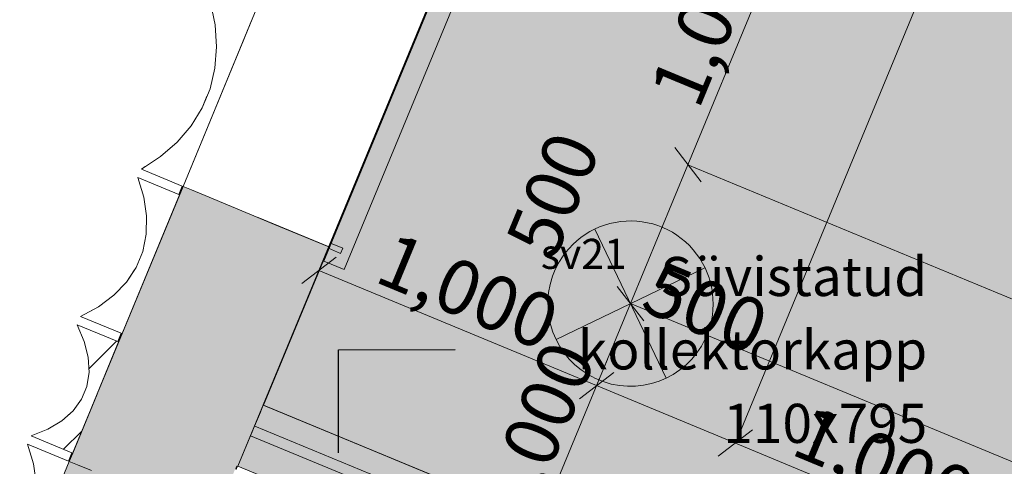
# Model space of a CAD drawing. Units: millimetres. Extents: x -53492 to 112663, y -1880 to 92971.
# Drawn here: x -13423 to -10145, y 21598 to 23083 of the extents above; entities that cross this region are included whole.
import ezdxf
from ezdxf.enums import TextEntityAlignment as Align

# ---------------------------------------------------------------- set-up
doc = ezdxf.new("R2010")
doc.units = ezdxf.units.MM
doc.header["$MEASUREMENT"] = 0
doc.linetypes.add('Hidden Line', pattern=[317.5, 211.666667, -105.833333])
doc.linetypes.add('Wipeout_Contour', pattern=[1000, 0, -1000])
for name, color, linetype, lineweight, true_color in [('! hiljem tulev kool_Pen_No__87', 7, 'Continuous', 9, 0x8a8a8a), ('AR - SEINAD - siseseinad_Pen_No__87', 7, 'Continuous', 9, 0x8a8a8a), ('AR - SEINAD - välisseinad_Pen_No__87', 7, 'Continuous', 9, 0x8a8a8a), ('AR - VÄLISSEINAD VIIMISTLUS_Pen_No__166', 7, 'Continuous', 13, 0xb6b6b6), ('AR - VÄLISSEINAD VIIMISTLUS_Pen_No__174', 7, 'Continuous', 13, 0xb6b6b6), ('AR - VÄLISSEINAD VIIMISTLUS_Pen_No__87', 7, 'Continuous', 9, 0x8a8a8a), ('New_SA - SISUSTUS - aknakatted_Pen_No__87', 7, 'Continuous', 9, 0x8a8a8a), ('SA - RIPPLAED_Pen_No__87', 7, 'Continuous', 9, 0x8a8a8a), ('SA - TÄHISED - üldised_Pen_No__87', 7, 'Continuous', 9, 0x8a8a8a), ('SA - VALGUSTID - mõõdud_Pen_No__87', 7, 'Continuous', 9, 0x8a8a8a), ('SA - VALGUSTID_Pen_No__17', 7, 'Continuous', 18, 0xdcd214), ('SA - VIIMISTLUS - sein 3D_Pen_No__87', 7, 'Continuous', 9, 0x8a8a8a)]:
    doc.layers.add(name, color=color, linetype=linetype, lineweight=lineweight, true_color=true_color)
for name, color, linetype in [('AR - SEINAD - siseseinad', 7, 'Continuous'), ('AR - SEINAD - välisseinad', 7, 'Continuous'), ('AR - VÄLISSEINAD VIIMISTLUS', 7, 'Continuous'), ('New_SA - SISUSTUS - aknakatted', 7, 'Continuous'), ('SA - RIPPLAED', 7, 'Continuous'), ('SA - VALGUSTID', 7, 'Continuous'), ('SA - VALGUSTID - mõõdud', 7, 'Continuous'), ('SA - VIIMISTLUS - sein 3D', 7, 'Continuous')]:
    doc.layers.add(name, color=color, linetype=linetype)
for name, color, linetype, lineweight in [('SA - RIPPLAED_Pen_No__229', 4, 'Continuous', 0), ('SA - TÄHISED - üldised_Pen_No__19', 255, 'Continuous', 0), ('SA - VALGUSTID_Pen_No__77', 190, 'Continuous', 20)]:
    doc.layers.add(name, color=color, linetype=linetype, lineweight=lineweight)
doc.styles.add('GENERATED_STYLE_1', font='txt')
doc.styles.add('GENERATED_STYLE_3', font='arial.ttf')
doc.styles.add('GENERATED_STYLE_4', font='txt')
doc.dimstyles.new('GENERATED_STYLE__1', dxfattribs={"dimtxt": 179.999995, "dimasz": 95, "dimexe": 0.18, "dimexo": 300, "dimgap": 0, "dimtad": 1, "dimdec": 0, "dimzin": 0, "dimdsep": 46, "dimtxsty": 'GENERATED_STYLE_4', "dimblk": 'ARROWHEAD_2', "dimblk1": 'ARROWHEAD_2', "dimblk2": 'ARROWHEAD_2', "dimcen": 0.09, "dimclrd": 256, "dimclre": 256, "dimclrt": 256, "dimazin": 0, "dimtfac": 1, "dimtdec": 4, "dimtmove": 0, "dimatfit": 3, "dimfxl": 0, "dimtolj": 1, "dimtzin": 0, "dimarcsym": 0})
doc.dimstyles.new('GENERATED_STYLE__6', dxfattribs={"dimtxt": 0.18, "dimasz": 182.4, "dimexe": 0.18, "dimexo": 0.0625, "dimgap": 0, "dimtad": 0, "dimtih": 1, "dimtoh": 1, "dimdec": 4, "dimzin": 0, "dimdsep": 46, "dimcen": 0.09, "dimadec": 0, "dimazin": 0, "dimtfac": 1, "dimtdec": 4, "dimtmove": 0, "dimatfit": 3, "dimldrblk": 'ARROWHEAD_5', "dimfxl": 0, "dimtolj": 1, "dimtzin": 0, "dimarcsym": 0})
pattern_1 = [(45, (0, 0), (-459.62, 459.62), []), (45, (-91.9, 91.9), (-459.62, 459.62), [])]

# ---------------------------------------------------------------- blocks, each defined once
blk = doc.blocks.new('Curtain Wall_1_1')
at = {"layer": 'AR - VÄLISSEINAD VIIMISTLUS_Pen_No__166', "linetype": 'Continuous', "lineweight": 13, "true_color": 0xb6b6b6}
for points in [[(-13093.4, 22011.1), (-13081.9, 22038.8), (-13084.7, 22040), (-13096.2, 22012.3)], [(-13257.9, 21613.9), (-13246.5, 21641.6), (-13249.2, 21642.7), (-13260.7, 21615)]]:
    blk.add_hatch(color=253, dxfattribs=at).paths.add_polyline_path(points)
at = {"layer": 'AR - VÄLISSEINAD VIIMISTLUS_Pen_No__87', "color": 252, "linetype": 'Continuous', "lineweight": 9, "true_color": 0x8a8a8a}
blk.add_line((-13260.7, 21615), (-13257.9, 21613.9), dxfattribs=at)
at = {"layer": 'AR - VÄLISSEINAD VIIMISTLUS_Pen_No__87', "color": 252, "linetype": 'Hidden Line', "lineweight": 9, "true_color": 0x8a8a8a, "flags": 128}
for points in [[(-12788, 23140.2), (-12772.5, 23065.5), (-12767.5, 22992.3), (-12773.1, 22921.3), (-12789.2, 22853.5), (-12815.7, 22789.5), (-12852.3, 22730.1), (-12898.5, 22676), (-12953.8, 22627.7), (-13017.7, 22585.9)], [(-12879.1, 22528.5), (-12649.5, 23082.8)], [(-13017.7, 22585.9), (-12881.8, 22529.6)], [(-13029.1, 22558.2), (-13009.5, 22493.2), (-13000.3, 22430.1), (-13001.6, 22369.5), (-13013.4, 22312.3), (-13035.5, 22259), (-13067.6, 22210.2), (-13109.5, 22166.5), (-13160.7, 22128.4), (-13220.5, 22096.2)], [(-12893.3, 22501.9), (-13029.1, 22558.2)], [(-12881.8, 22529.6), (-12893.3, 22501.9)], [(-12890.6, 22500.8), (-12879.1, 22528.5)], [(-12879.1, 22528.5), (-12881.8, 22529.6)], [(-13081.9, 22038.8), (-12890.6, 22500.8)], [(-12893.3, 22501.9), (-12890.6, 22500.8)], [(-13220.5, 22096.2), (-13084.7, 22040)], [(-13232, 22068.5), (-13208.3, 22013.2), (-13194.9, 21960.2), (-13191.9, 21910.1), (-13199.3, 21863.5), (-13216.9, 21820.8), (-13244.7, 21782.6), (-13282.3, 21749.4), (-13329.2, 21721.4), (-13385, 21699)], [(-13096.2, 22012.3), (-13232, 22068.5)], [(-13084.7, 22040), (-13096.2, 22012.3)], [(-13093.4, 22011.1), (-13081.9, 22038.8)], [(-13081.9, 22038.8), (-13084.7, 22040)], [(-13246.5, 21641.6), (-13093.4, 22011.1)], [(-13096.2, 22012.3), (-13093.4, 22011.1)], [(-13396.5, 21671.3), (-13376.9, 21606.3), (-13367.7, 21543.1), (-13369, 21482.6), (-13380.7, 21425.4), (-13402.8, 21372), (-13435, 21323.3), (-13476.9, 21279.5), (-13528, 21241.4), (-13587.9, 21209.3)], [(-13260.7, 21615), (-13396.5, 21671.3)], [(-13385, 21699), (-13249.2, 21642.7)], [(-13249.2, 21642.7), (-13260.7, 21615)], [(-13257.9, 21613.9), (-13246.5, 21641.6)], [(-13246.5, 21641.6), (-13249.2, 21642.7)], [(-13449.3, 21151.9), (-13257.9, 21613.9)], [(-13260.7, 21615), (-13257.9, 21613.9)]]:
    blk.add_lwpolyline(points, dxfattribs=at)
at = {"color": 254, "linetype": 'Wipeout_Contour', "lineweight": 0, "ltscale": 314291.722421}
blk.add_wipeout([(-12879.1, 22528.5), (-12649.5, 23082.8), (-12788, 23140.2), (-12772.5, 23065.5), (-12767.5, 22992.3), (-12773.1, 22921.3), (-12789.2, 22853.5), (-12815.7, 22789.5), (-12852.3, 22730.1), (-12898.5, 22676), (-12953.8, 22627.7), (-13017.7, 22585.9)], dxfattribs=at).dxf.layer = 'AR - VÄLISSEINAD VIIMISTLUS'
at = {"color": 254, "linetype": 'Wipeout_Contour', "lineweight": 0, "ltscale": 306590.815261}
blk.add_wipeout([(-13385, 21699), (-13246.5, 21641.6), (-13093.4, 22011.1), (-13232, 22068.5), (-13208.3, 22013.2), (-13194.9, 21960.2), (-13191.9, 21910.1), (-13199.3, 21863.5), (-13216.9, 21820.8), (-13244.7, 21782.6), (-13282.3, 21749.4), (-13329.2, 21721.4)], dxfattribs=at).dxf.layer = 'AR - VÄLISSEINAD VIIMISTLUS'
at = {"layer": 'AR - VÄLISSEINAD VIIMISTLUS_Pen_No__166', "linetype": 'Continuous', "lineweight": 13, "true_color": 0xb6b6b6}
blk.add_hatch(color=253, dxfattribs=at).paths.add_polyline_path([(-12890.6, 22500.8), (-12879.1, 22528.5), (-12881.8, 22529.6), (-12893.3, 22501.9)])
at = {"layer": 'AR - VÄLISSEINAD VIIMISTLUS_Pen_No__174', "linetype": 'Continuous', "lineweight": 13, "true_color": 0xb6b6b6}
h = blk.add_hatch(dxfattribs=at)
h.set_pattern_fill('Insulation_0001', color=253, style=0, pattern_type=2)
h.set_pattern_definition(pattern_1)
h.paths.add_polyline_path([(-13385, 21699), (-13246.5, 21641.6), (-13093.4, 22011.1), (-13232, 22068.5), (-13208.3, 22013.2), (-13194.9, 21960.2), (-13191.9, 21910.1), (-13199.3, 21863.5), (-13216.9, 21820.8), (-13244.7, 21782.6), (-13282.3, 21749.4), (-13329.2, 21721.4)])
at = {"layer": 'AR - VÄLISSEINAD VIIMISTLUS_Pen_No__87', "color": 252, "linetype": 'Continuous', "lineweight": 9, "true_color": 0x8a8a8a}
for p, q in [((-13093.4, 22011.1), (-13246.5, 21641.6)), ((-13096.2, 22012.3), (-13093.4, 22011.1)), ((-13385, 21699), (-13249.2, 21642.7)), ((-13249.2, 21642.7), (-13260.7, 21615)), ((-13246.5, 21641.6), (-13257.9, 21613.9)), ((-13249.2, 21642.7), (-13246.5, 21641.6))]:
    blk.add_line(p, q, dxfattribs=at)
at = {"layer": 'AR - VÄLISSEINAD VIIMISTLUS_Pen_No__87', "color": 252, "linetype": 'Continuous', "lineweight": 9, "true_color": 0x8a8a8a, "flags": 128}
for points in [[(-12788, 23140.2), (-12772.5, 23065.5), (-12767.5, 22992.3), (-12773.1, 22921.3), (-12789.2, 22853.5), (-12815.7, 22789.5), (-12852.3, 22730.1), (-12898.5, 22676), (-12953.8, 22627.7), (-13017.7, 22585.9)], [(-12879.1, 22528.5), (-12649.5, 23082.8)], [(-13017.7, 22585.9), (-12881.8, 22529.6)]]:
    blk.add_lwpolyline(points, dxfattribs=at)
at = {"color": 254, "linetype": 'Wipeout_Contour', "lineweight": 0, "ltscale": 310037.099952}
blk.add_wipeout([(-13220.5, 22096.2), (-13081.9, 22038.8), (-12890.6, 22500.8), (-13029.1, 22558.2), (-13009.5, 22493.2), (-13000.3, 22430.1), (-13001.6, 22369.5), (-13013.4, 22312.3), (-13035.5, 22259), (-13067.6, 22210.2), (-13109.5, 22166.5), (-13160.7, 22128.4)], dxfattribs=at).dxf.layer = 'AR - VÄLISSEINAD VIIMISTLUS'
at = {"layer": 'AR - VÄLISSEINAD VIIMISTLUS_Pen_No__174', "linetype": 'Continuous', "lineweight": 13, "true_color": 0xb6b6b6}
h = blk.add_hatch(dxfattribs=at)
h.set_pattern_fill('Insulation_0001', color=253, style=0, pattern_type=2)
h.set_pattern_definition(pattern_1)
h.paths.add_polyline_path([(-13220.5, 22096.2), (-13081.9, 22038.8), (-12890.6, 22500.8), (-13029.1, 22558.2), (-13009.5, 22493.2), (-13000.3, 22430.1), (-13001.6, 22369.5), (-13013.4, 22312.3), (-13035.5, 22259), (-13067.6, 22210.2), (-13109.5, 22166.5), (-13160.7, 22128.4)])
at = {"layer": 'AR - VÄLISSEINAD VIIMISTLUS_Pen_No__87', "color": 252, "linetype": 'Continuous', "lineweight": 9, "true_color": 0x8a8a8a}
for p, q in [((-13029.1, 22558.2), (-12893.3, 22501.9)), ((-12881.8, 22529.6), (-12893.3, 22501.9)), ((-12879.1, 22528.5), (-12890.6, 22500.8)), ((-12881.8, 22529.6), (-12879.1, 22528.5)), ((-12890.6, 22500.8), (-13081.9, 22038.8)), ((-12893.3, 22501.9), (-12890.6, 22500.8)), ((-13220.5, 22096.2), (-13084.7, 22040)), ((-13232, 22068.5), (-13096.2, 22012.3)), ((-13084.7, 22040), (-13096.2, 22012.3)), ((-13081.9, 22038.8), (-13093.4, 22011.1)), ((-13084.7, 22040), (-13081.9, 22038.8))]:
    blk.add_line(p, q, dxfattribs=at)
at = {"layer": 'AR - VÄLISSEINAD VIIMISTLUS_Pen_No__87', "color": 252, "linetype": 'Continuous', "lineweight": 9, "true_color": 0x8a8a8a, "flags": 128}
for points in [[(-13029.1, 22558.2), (-13009.5, 22493.2), (-13000.3, 22430.1), (-13001.6, 22369.5), (-13013.4, 22312.3), (-13035.5, 22259), (-13067.6, 22210.2), (-13109.5, 22166.5), (-13160.7, 22128.4), (-13220.5, 22096.2)], [(-13232, 22068.5), (-13208.3, 22013.2), (-13194.9, 21960.2), (-13191.9, 21910.1), (-13199.3, 21863.5), (-13216.9, 21820.8), (-13244.7, 21782.6), (-13282.3, 21749.4), (-13329.2, 21721.4), (-13385, 21699)]]:
    blk.add_lwpolyline(points, dxfattribs=at)
blk = doc.blocks.new('Slab_102_1', base_point=(-8293.6, 32226.9))
at = {"layer": 'SA - RIPPLAED_Pen_No__229', "linetype": 'Continuous', "lineweight": 0}
h = blk.add_hatch(dxfattribs=at)
h.set_pattern_fill('Circles_1_0001', color=4, style=0, pattern_type=2)
h.set_pattern_definition([(0, (38.89, 0), (0, 132.78175), [55, -77.78175]), (90, (0, 38.89), (-132.78175, 0), [55, -77.78175]), (45, (0, 93.9), (-132.7817, 132.7817), [55, -132.7817]), (45, (93.9, 0), (-132.7817, 132.7817), [55, -132.7817]), (315, (0, 38.9), (132.7817, 132.7817), [55, -132.7817]), (315, (93.9, 132.78), (132.7817, 132.7817), [55, -132.7817])])
h.paths.add_polyline_path([(-8293.6, 32226.9), (-12696.4, 21597.7), (-5309.9, 18538.2), (-2509.1, 25300), (-7105.4, 27203.9), (-5503.5, 31071.2)])
at = {"layer": 'SA - RIPPLAED_Pen_No__87', "color": 252, "linetype": 'Continuous', "lineweight": 9, "true_color": 0x8a8a8a, "flags": 128}
blk.add_lwpolyline([(-8293.6, 32226.9), (-12696.4, 21597.7), (-5309.9, 18538.2), (-2509.1, 25300), (-7105.4, 27203.9), (-5503.5, 31071.2)], close=True, dxfattribs=at)
blk = doc.blocks.new('Wall_1210_1', base_point=(-12612.2, 21801))
at = {"layer": 'AR - SEINAD - siseseinad', "linetype": 'Continuous', "lineweight": 0, "true_color": 0x000000}
for points in [[(-12616, 21789.1), (-12611.2, 21800.6), (-12612.2, 21801), (-12617, 21789.4)], [(-12611.2, 21800.6), (-12616, 21789.1), (-11529.1, 21338.8), (-11524.3, 21350.4)], [(-12639.9, 21731.3), (-12620.8, 21777.5), (-12621.7, 21777.9), (-12640.9, 21731.7)], [(-11591.6, 21351.2), (-12620.8, 21777.5), (-12639.9, 21731.3), (-11610.7, 21305)], [(-12620.8, 21777.5), (-12616, 21789.1), (-12617, 21789.4), (-12621.7, 21777.9)], [(-12616, 21789.1), (-12620.8, 21777.5), (-11545.4, 21332.1), (-11540.6, 21343.6)], [(-11610.7, 21305), (-11545.4, 21332.1), (-11591.6, 21351.2)], [(-11540.6, 21343.6), (-11545.4, 21332.1), (-11529.1, 21338.8)], [(-11524.3, 21350.4), (-11529.1, 21338.8), (-11512.8, 21345.6)], [(-11529.1, 21338.8), (-11517.5, 21334), (-11512.8, 21345.6)], [(-11610.7, 21305), (-11564.5, 21285.9), (-11545.4, 21332.1)], [(-11545.4, 21332.1), (-11533.9, 21327.3), (-11529.1, 21338.8)]]:
    blk.add_hatch(color=18, dxfattribs=at).paths.add_polyline_path(points)
at = {"layer": '! hiljem tulev kool_Pen_No__87', "color": 252, "linetype": 'Continuous', "lineweight": 9, "true_color": 0x8a8a8a}
for p, q in [((-12612.2, 21801), (-12617, 21789.4)), ((-12621.7, 21777.9), (-12640.9, 21731.7)), ((-12617, 21789.4), (-12621.7, 21777.9))]:
    blk.add_line(p, q, dxfattribs=at)
at = {"layer": 'AR - SEINAD - siseseinad_Pen_No__87', "color": 252, "linetype": 'Continuous', "lineweight": 9, "true_color": 0x8a8a8a, "flags": 128}
for points in [[(-11512.8, 21345.6), (-12611.2, 21800.6)], [(-12639.9, 21731.3), (-11610.7, 21305)], [(-11512.8, 21345.6), (-11517.5, 21334)]]:
    blk.add_lwpolyline(points, dxfattribs=at)
blk = doc.blocks.new('Wall_1216_1', base_point=(-12612.2, 21801))
at = {"layer": 'SA - VIIMISTLUS - sein 3D', "linetype": 'Continuous', "lineweight": 0, "true_color": 0xffffff}
blk.add_hatch(color=7, dxfattribs=at).paths.add_polyline_path([(-11885.1, 23556.4), (-12394, 22327.6), (-12393.1, 22327.2), (-11884.1, 23556)])
at = {"layer": 'SA - VIIMISTLUS - sein 3D', "linetype": 'Continuous', "lineweight": 0, "true_color": 0x000000}
blk.add_hatch(color=18, dxfattribs=at).paths.add_polyline_path([(-12394, 22327.6), (-12612.2, 21801), (-12611.2, 21800.6), (-12393.1, 22327.2)])
at = {"layer": 'SA - VIIMISTLUS - sein 3D_Pen_No__87', "color": 252, "linetype": 'Continuous', "lineweight": 9, "true_color": 0x8a8a8a}
for p, q in [((-11885.1, 23556.4), (-12394, 22327.6)), ((-12393.1, 22327.2), (-11884.1, 23556)), ((-12628.7, 22424.8), (-12393.1, 22327.2)), ((-12628.7, 22424.8), (-12394, 22327.6))]:
    blk.add_line(p, q, dxfattribs=at)
at = {"layer": 'SA - VIIMISTLUS - sein 3D_Pen_No__87', "color": 252, "linetype": 'Continuous', "lineweight": 9, "true_color": 0x8a8a8a, "flags": 128}
for points in [[(-12394, 22327.6), (-12612.2, 21801)], [(-12611.2, 21800.6), (-12393.1, 22327.2)]]:
    blk.add_lwpolyline(points, dxfattribs=at)
blk = doc.blocks.new('Wall_1223_1', base_point=(-11512.7, 21345.6))
at = {"layer": 'SA - VIIMISTLUS - sein 3D', "linetype": 'Continuous', "lineweight": 0, "true_color": 0x000000}
blk.add_hatch(color=18, dxfattribs=at).paths.add_polyline_path([(-11512.3, 21346.5), (-12610.9, 21801.5), (-12611.2, 21800.6), (-11512.7, 21345.6)])
at = {"layer": 'SA - VIIMISTLUS - sein 3D_Pen_No__87', "color": 252, "linetype": 'Continuous', "lineweight": 9, "true_color": 0x8a8a8a, "flags": 128}
for points in [[(-12611.2, 21800.6), (-11512.7, 21345.6)], [(-11512.3, 21346.5), (-12610.9, 21801.5)]]:
    blk.add_lwpolyline(points, dxfattribs=at)
blk = doc.blocks.new('Recessed Spot 26[353]_1', base_point=(-11389.3, 22138.7))
at = {"layer": 'SA - VALGUSTID', "linetype": 'Continuous', "lineweight": 0, "true_color": 0xffffff}
blk.add_hatch(color=7, dxfattribs=at).paths.add_polyline_path([(-11648.8, 22229.8, 1), (-11129.8, 22047.7, 1)])
at = {"layer": 'SA - VALGUSTID_Pen_No__17', "color": 52, "linetype": 'Continuous', "lineweight": 18, "true_color": 0xdcd214}
for p, q in [((-11270.2, 21890.9), (-11508.4, 22386.6)), ((-11141.5, 22257.8), (-11637.2, 22019.6))]:
    blk.add_line(p, q, dxfattribs=at)
at = {"layer": 'SA - VALGUSTID_Pen_No__17', "color": 52, "linetype": 'Continuous', "lineweight": 18, "true_color": 0xdcd214, "flags": 128}
blk.add_lwpolyline([(-11648.8, 22229.8, 1), (-11129.8, 22047.7, 1)], format="xyb", close=True, dxfattribs=at)
at = {"layer": 'SA - VALGUSTID_Pen_No__77', "color": 190, "lineweight": 20, "style": 'GENERATED_STYLE_3'}
blk.add_attdef('txt', text='', height=100, dxfattribs=at).set_placement((-11544.9, 22304.2), align=Align.MIDDLE_CENTER)
blk = doc.blocks.new('*D4637')
at = {"layer": 'SA - VALGUSTID - mõõdud_Pen_No__87', "color": 252, "linetype": 'Continuous', "lineweight": 9, "true_color": 0x8a8a8a}
for p, q in [((-11433.3, 22196), (-11345.4, 22081.5)), ((-11772, 21214.9), (-11389.3, 22138.7)), ((-6585.2, 20148.8), (-11389.3, 22138.7)), ((-11772, 21214.9), (-12419.2, 21482.9)), ((-11815.9, 21272.1), (-11728.1, 21157.6))]:
    blk.add_line(p, q, dxfattribs=at)
at = {"layer": 'SA - VALGUSTID - mõõdud_Pen_No__87', "color": 252, "lineweight": 9, "true_color": 0x8a8a8a, "insert": (-11737.1, 21393.3), "char_height": 180, "attachment_point": 7, "rotation": 67.5, "style": 'GENERATED_STYLE_4'}
blk.add_mtext('\\A1;{\\pql;\\fOpen Sans|b0|i0|c0|p0;\\W1.000000;1,000}', dxfattribs=at)
blk = doc.blocks.new('ARROWHEAD_2')
at = {"color": 0, "linetype": 'Continuous', "lineweight": 0}
for p, q in [((-0.378, -0.655), (0.378, 0.655)), ((0, 0), (-1, 0))]:
    blk.add_line(p, q, dxfattribs=at)
blk = doc.blocks.new('*D4638')
at = {"layer": 'SA - VALGUSTID - mõõdud_Pen_No__87', "color": 252, "linetype": 'Continuous', "lineweight": 9, "true_color": 0x8a8a8a}
for p, q in [((-11198, 22600.7), (-10815.3, 23524.6)), ((-11241.9, 22657.9), (-11154.1, 22543.4)), ((-11389.3, 22138.7), (-11198, 22600.7)), ((-9627.4, 21950.1), (-11198, 22600.7)), ((-11433.3, 22196), (-11345.4, 22081.5))]:
    blk.add_line(p, q, dxfattribs=at)
at = {"layer": 'SA - VALGUSTID - mõõdud_Pen_No__87', "color": 252, "lineweight": 9, "true_color": 0x8a8a8a, "insert": (-11643.1, 22278.6), "char_height": 180, "attachment_point": 7, "rotation": 67.5, "style": 'GENERATED_STYLE_4'}
blk.add_mtext('\\A1;{\\pql;\\fOpen Sans|b0|i0|c0|p0;\\W1.000000;500}', dxfattribs=at)
blk = doc.blocks.new('*D4639')
at = {"layer": 'SA - VALGUSTID - mõõdud_Pen_No__87', "color": 252, "linetype": 'Continuous', "lineweight": 9, "true_color": 0x8a8a8a}
for p, q in [((-10859.2, 23581.8), (-10771.4, 23467.3)), ((-11198, 22600.7), (-10815.3, 23524.6)), ((-5549.2, 21343.3), (-10815.3, 23524.6)), ((-11241.9, 22657.9), (-11154.1, 22543.4))]:
    blk.add_line(p, q, dxfattribs=at)
at = {"layer": 'SA - VALGUSTID - mõõdud_Pen_No__87', "color": 252, "lineweight": 9, "true_color": 0x8a8a8a, "insert": (-11163, 22779.1), "char_height": 180, "attachment_point": 7, "rotation": 67.5, "style": 'GENERATED_STYLE_4'}
blk.add_mtext('\\A1;{\\pql;\\fOpen Sans|b0|i0|c0|p0;\\W1.000000;1,000}', dxfattribs=at)
blk = doc.blocks.new('*D4640')
at = {"layer": 'SA - VALGUSTID - mõõdud_Pen_No__87', "color": 252, "linetype": 'Continuous', "lineweight": 9, "true_color": 0x8a8a8a}
for p, q in [((-10667.9, 24043.8), (-10580, 23929.2)), ((-10815.3, 23524.6), (-10624, 23986.5)), ((-10859.2, 23581.8), (-10771.4, 23467.3)), ((-11198, 22600.7), (-10815.3, 23524.6)), ((-5549.2, 21343.3), (-10815.3, 23524.6))]:
    blk.add_line(p, q, dxfattribs=at)
at = {"layer": 'SA - VALGUSTID - mõõdud_Pen_No__87', "color": 252, "lineweight": 9, "true_color": 0x8a8a8a, "insert": (-11069.1, 23664.4), "char_height": 180, "attachment_point": 7, "rotation": 67.5, "style": 'GENERATED_STYLE_4'}
blk.add_mtext('\\A1;{\\pql;\\fOpen Sans|b0|i0|c0|p0;\\W1.000000;500}', dxfattribs=at)
blk = doc.blocks.new('*D4657')
at = {"layer": 'SA - VALGUSTID - mõõdud_Pen_No__87', "color": 252, "linetype": 'Continuous', "lineweight": 9, "true_color": 0x8a8a8a}
for p, q in [((-6291.5, 30526.3), (-10116.4, 21292.1)), ((-10116.4, 21292.1), (-11040.3, 21674.8)), ((-9465, 21558.1), (-9654.5, 21100.8)), ((-10173.7, 21248.2), (-10059.2, 21336.1)), ((-9654.5, 21100.8), (-10116.4, 21292.1)), ((-9711.7, 21056.9), (-9597.2, 21144.7)), ((-8730.6, 20718.1), (-9654.5, 21100.8))]:
    blk.add_line(p, q, dxfattribs=at)
at = {"layer": 'SA - VALGUSTID - mõõdud_Pen_No__87', "color": 252, "lineweight": 9, "true_color": 0x8a8a8a, "insert": (-9976.6, 21546), "char_height": 180, "attachment_point": 7, "rotation": 337.5, "style": 'GENERATED_STYLE_4'}
blk.add_mtext('\\A1;{\\pql;\\fOpen Sans|b0|i0|c0|p0;\\W1.000000;500}', dxfattribs=at)
blk = doc.blocks.new('*D4658')
at = {"layer": 'SA - VALGUSTID - mõõdud_Pen_No__87', "color": 252, "linetype": 'Continuous', "lineweight": 9, "true_color": 0x8a8a8a}
for p, q in [((-10276.8, 23518), (-11040.3, 21674.8)), ((-11097.5, 21630.9), (-10983, 21718.8)), ((-10116.4, 21292.1), (-11040.3, 21674.8)), ((-10173.7, 21248.2), (-10059.2, 21336.1))]:
    blk.add_line(p, q, dxfattribs=at)
at = {"layer": 'SA - VALGUSTID - mõõdud_Pen_No__87', "color": 252, "lineweight": 9, "true_color": 0x8a8a8a, "insert": (-10861.8, 21639.9), "char_height": 180, "attachment_point": 7, "rotation": 337.5, "style": 'GENERATED_STYLE_4'}
blk.add_mtext('\\A1;{\\pql;\\fOpen Sans|b0|i0|c0|p0;\\W1.000000;1,000}', dxfattribs=at)
blk = doc.blocks.new('*D4659')
at = {"layer": 'SA - VALGUSTID - mõõdud_Pen_No__87', "color": 252, "linetype": 'Continuous', "lineweight": 9, "true_color": 0x8a8a8a}
for p, q in [((-11502.2, 21866.2), (-12426.6, 22249)), ((-11466.4, 21952.8), (-11502.2, 21866.2)), ((-11559.5, 21822.2), (-11445, 21910.1)), ((-11040.3, 21674.8), (-11502.2, 21866.2)), ((-11097.5, 21630.9), (-10983, 21718.8))]:
    blk.add_line(p, q, dxfattribs=at)
at = {"layer": 'SA - VALGUSTID - mõõdud_Pen_No__87', "color": 252, "lineweight": 9, "true_color": 0x8a8a8a, "insert": (-11362.4, 22120), "char_height": 180, "attachment_point": 7, "rotation": 337.5, "style": 'GENERATED_STYLE_4'}
blk.add_mtext('\\A1;{\\pql;\\fOpen Sans|b0|i0|c0|p0;\\W1.000000;500}', dxfattribs=at)
blk = doc.blocks.new('*D4660')
at = {"layer": 'SA - VALGUSTID - mõõdud_Pen_No__87', "color": 252, "linetype": 'Continuous', "lineweight": 9, "true_color": 0x8a8a8a}
for p, q in [((-12390.7, 22335.7), (-12426.6, 22249)), ((-12369.3, 22293), (-12483.8, 22205.1)), ((-11502.2, 21866.2), (-12426.6, 22249)), ((-11559.5, 21822.2), (-11445, 21910.1))]:
    blk.add_line(p, q, dxfattribs=at)
at = {"layer": 'SA - VALGUSTID - mõõdud_Pen_No__87', "color": 252, "lineweight": 9, "true_color": 0x8a8a8a, "insert": (-12247.9, 22214), "char_height": 180, "attachment_point": 7, "rotation": 337.5, "style": 'GENERATED_STYLE_4'}
blk.add_mtext('\\A1;{\\pql;\\fOpen Sans|b0|i0|c0|p0;\\W1.000000;1,000}', dxfattribs=at)
blk = doc.blocks.new('Wall_1328_1', base_point=(-18471.1, 7656.4))
at = {"layer": 'AR - SEINAD - välisseinad', "linetype": 'Continuous', "lineweight": 0, "true_color": 0x000000}
for points in [[(-12879.1, 22528.5), (-13257.9, 21613.9), (-13230.2, 21602.4), (-12851.4, 22517)], [(-13230.2, 21602.4), (-13184, 21583.3), (-12805.2, 22497.9), (-12851.4, 22517)], [(-13184, 21583.3), (-12953.1, 21487.6), (-12574.2, 22402.2), (-12805.2, 22497.9)], [(-12953.1, 21487.6), (-12777.5, 21414.9), (-12398.7, 22329.5), (-12574.2, 22402.2)], [(-12701, 21599.6), (-12696.4, 21597.7), (-12394, 22327.6), (-12398.7, 22329.5)], [(-12701.1, 21586.2), (-12696.4, 21597.7), (-12701, 21599.6), (-12705.8, 21588.1)]]:
    blk.add_hatch(color=18, dxfattribs=at).paths.add_polyline_path(points)
at = {"layer": 'AR - SEINAD - välisseinad', "linetype": 'Continuous', "lineweight": 0, "true_color": 0xffffff}
blk.add_hatch(color=7, dxfattribs=at).paths.add_polyline_path([(-13257.9, 21613.9), (-13969.7, 19895.5), (-13484.7, 19694.5), (-12772.9, 21413)])
at = {"layer": 'AR - SEINAD - välisseinad_Pen_No__87', "color": 252, "linetype": 'Continuous', "lineweight": 9, "true_color": 0x8a8a8a}
for p, q in [((-12370.1, 23757.3), (-12879.1, 22528.5)), ((-12394, 22327.6), (-11885.1, 23556.4)), ((-12879.1, 22528.5), (-12851.4, 22517)), ((-12879.1, 22528.5), (-12851.4, 22517)), ((-12851.4, 22517), (-12805.2, 22497.9)), ((-12851.4, 22517), (-12805.2, 22497.9)), ((-12805.2, 22497.9), (-12643.5, 22430.9)), ((-12805.2, 22497.9), (-12643.5, 22430.9)), ((-12643.5, 22430.9), (-12574.2, 22402.2)), ((-12574.2, 22402.2), (-12398.7, 22329.5)), ((-12398.7, 22329.5), (-12394, 22327.6)), ((-12394, 22327.6), (-12395.2, 22324.8)), ((-13257.9, 21613.9), (-13969.7, 19895.5)), ((-13257.9, 21613.9), (-13230.2, 21602.4)), ((-13257.9, 21613.9), (-13230.2, 21602.4)), ((-13230.2, 21602.4), (-13184, 21583.3)), ((-13230.2, 21602.4), (-13184, 21583.3))]:
    blk.add_line(p, q, dxfattribs=at)
at = {"layer": 'AR - SEINAD - välisseinad_Pen_No__87', "color": 252, "linetype": 'Continuous', "lineweight": 9, "true_color": 0x8a8a8a, "flags": 128}
for points in [[(-12879.1, 22528.5), (-13257.9, 21613.9)], [(-12611.8, 21801.9), (-12394, 22327.6)], [(-12696.4, 21597.7), (-12640.9, 21731.7)]]:
    blk.add_lwpolyline(points, dxfattribs=at)
blk = doc.blocks.new('Windows_Blinds_erfal_M-Roller-blind-Cassette-E75-Chain-operat[50]_1', base_point=(-12386.1, 22295.6))
at = {"layer": 'New_SA - SISUSTUS - aknakatted', "linetype": 'Continuous', "lineweight": 0, "true_color": 0xffffff}
for points in [[(-11795.6, 23573.4), (-11863.4, 23601.5), (-12410.7, 22280.4), (-12342.8, 22252.2)], [(-11849.3, 23526.4), (-11842, 23543.9), (-11882.5, 23560.7), (-11889.7, 23543.1)], [(-12354.8, 22305.9), (-12347.5, 22323.5), (-12388, 22340.2), (-12395.3, 22322.7)]]:
    blk.add_hatch(color=7, dxfattribs=at).paths.add_polyline_path(points)
at = {"layer": 'New_SA - SISUSTUS - aknakatted_Pen_No__87', "color": 252, "linetype": 'Continuous', "lineweight": 9, "true_color": 0x8a8a8a, "flags": 128}
for points in [[(-11795.6, 23573.4), (-11863.4, 23601.5), (-12410.7, 22280.4), (-12342.8, 22252.2)], [(-11849.3, 23526.4), (-11842, 23543.9), (-11882.5, 23560.7), (-11889.7, 23543.1)], [(-12354.8, 22305.9), (-12347.5, 22323.5), (-12388, 22340.2), (-12395.3, 22322.7)]]:
    blk.add_lwpolyline(points, close=True, dxfattribs=at)
blk = doc.blocks.new('ARROWHEAD_5')
at = {"linetype": 'Continuous', "lineweight": 0}
blk.add_hatch(color=0, dxfattribs=at).paths.add_polyline_path([(-1, 0.2679), (0, 0), (-1, -0.2679)])
at = {"color": 0, "linetype": 'Continuous', "lineweight": 0}
blk.add_line((0, 0), (-1, 0), dxfattribs=at)

msp = doc.modelspace()

# ---------------------------------------------------------------- block references
at = {"layer": 'AR - VÄLISSEINAD VIIMISTLUS', "linetype": 'Continuous', "lineweight": 0}
msp.add_blockref('Curtain Wall_1_1', (0, 0), dxfattribs=at)

# ---------------------------------------------------------------- next in the draw order: hatches: boundary and pattern name
at = {"layer": 'SA - TÄHISED - üldised_Pen_No__19', "linetype": 'Continuous', "lineweight": 0}
msp.add_hatch(color=255, dxfattribs=at).paths.add_polyline_path([(-11919.8, 21395.1), (-11877.7, 21496.8), (-12612.2, 21801), (-12654.3, 21699.4)])

# ---------------------------------------------------------------- next in the draw order: linework, layer by layer
at = {"layer": 'SA - TÄHISED - üldised_Pen_No__87', "color": 252, "linetype": 'Continuous', "lineweight": 9, "true_color": 0x8a8a8a, "flags": 128}
msp.add_lwpolyline([(-11919.8, 21395.1), (-11877.7, 21496.8), (-12612.2, 21801), (-12654.3, 21699.4)], close=True, dxfattribs=at)

# ---------------------------------------------------------------- next in the draw order: block references
at = {"layer": 'AR - SEINAD - siseseinad', "color": 252, "lineweight": 9, "true_color": 0x8a8a8a}
msp.add_blockref('Wall_1210_1', (-12612.2, 21801), dxfattribs=at)
at = {"layer": 'AR - SEINAD - välisseinad', "color": 252, "lineweight": 9, "true_color": 0x8a8a8a}
msp.add_blockref('Wall_1328_1', (-18471.1, 7656.4), dxfattribs=at)
at = {"layer": 'New_SA - SISUSTUS - aknakatted', "color": 252, "linetype": 'Continuous', "lineweight": 9, "true_color": 0x8a8a8a}
msp.add_blockref('Windows_Blinds_erfal_M-Roller-blind-Cassette-E75-Chain-operat[50]_1', (-12386.1, 22295.6), dxfattribs=at)
at = {"layer": 'SA - RIPPLAED', "color": 252, "linetype": 'Continuous', "lineweight": 9, "true_color": 0x8a8a8a}
msp.add_blockref('Slab_102_1', (-8293.6, 32226.9), dxfattribs=at)
at = {"layer": 'SA - VALGUSTID', "color": 52, "linetype": 'Continuous', "lineweight": 18, "true_color": 0xdcd214}
msp.add_blockref('Recessed Spot 26[353]_1', (-11389.3, 22138.7), dxfattribs=at).add_auto_attribs({'txt': 'sv21'})
at = {"layer": 'SA - VIIMISTLUS - sein 3D', "color": 252, "lineweight": 9, "true_color": 0x8a8a8a}
for name, p in [('Wall_1216_1', (-12612.2, 21801)), ('Wall_1223_1', (-11512.7, 21345.6))]:
    msp.add_blockref(name, p, dxfattribs=at)

# ---------------------------------------------------------------- next in the draw order: texts
at = {"layer": 'SA - TÄHISED - üldised_Pen_No__87', "color": 252, "linetype": 'Continuous', "lineweight": 9, "true_color": 0x8a8a8a, "insert": (-10401.4, 21984.7), "char_height": 130, "width": 1511.297, "attachment_point": 6, "line_spacing_factor": 1.12686, "style": 'GENERATED_STYLE_1'}
msp.add_mtext('\\A1;{\\pqr;\\fOpen Sans|b0|i0|c0|p0;\\W1.000000;S\\fOpen Sans|b0|i0|c0|p0;\\W1.000000;üvistatud\\fOpen Sans|b0|i0|c0|p0;\\W1.000000; kollektorkapp 110x795}', dxfattribs=at)

# ---------------------------------------------------------------- next in the draw order: dimensions: what is measured, and where the dimension line sits
at = {"layer": 'SA - VALGUSTID - mõõdud', "color": 252, "linetype": 'Continuous', "lineweight": 9, "true_color": 0x8a8a8a}
for base, p1, p2, angle, picture, middle, turn in [((-11040.3, 21674.8), (-6176.7, 30803.5), (-10162, 23795.2), 157.5, '*D4658', (-10548.8, 21607.6), 337.5), ((-10116.4, 21292.1), (-9350.2, 21835.3), (-6176.7, 30803.5), 157.5, '*D4657', (-9752.3, 21550.5), 337.5), ((-12426.6, 22249), (-11389.3, 22138.7), (-10376.3, 27198.7), 157.5, '*D4660', (-11934.9, 22181.8), 337.5), ((-10624, 23986.5), (-5272, 21228.5), (-10162, 23795.2), 67.5, '*D4640', (-11073.6, 23888.7), 67.5), ((-11502.2, 21866.2), (-10162, 23795.2), (-11389.3, 22138.7), 157.5, '*D4659', (-11138.1, 22124.5), 337.5), ((-10815.3, 23524.6), (-9350.2, 21835.3), (-5272, 21228.5), 67.5, '*D4639', (-11130.8, 23092.2), 67.5), ((-11198, 22600.7), (-6308, 20034), (-9350.2, 21835.3), 67.5, '*D4638', (-11647.7, 22502.8), 67.5), ((-11389.3, 22138.7), (-12696.4, 21597.7), (-6308, 20034), 67.5, '*D4637', (-11704.8, 21706.3), 67.5)]:
    dim = msp.add_linear_dim(base=base, p1=p1, p2=p2, angle=angle, dimstyle='GENERATED_STYLE__1', dxfattribs=at)
    dim.commit()
    dim.dimension.update_dxf_attribs({"geometry": picture, "text_midpoint": middle, "dimtype": 160, "text_rotation": turn})

# ---------------------------------------------------------------- next in the draw order: leaders
at = {"layer": 'SA - TÄHISED - üldised_Pen_No__87', "color": 252, "linetype": 'Continuous', "lineweight": 9, "true_color": 0x8a8a8a, "annotation_type": 0, "has_hookline": 1, "hookline_direction": 0, "text_width": 1134.2}
msp.add_leader([(-12361.1, 21642.9), (-12361.1, 21984.7), (-11972.7, 21986.6)], dimstyle='GENERATED_STYLE__6', dxfattribs=at)

doc.saveas('drawing.dxf')
